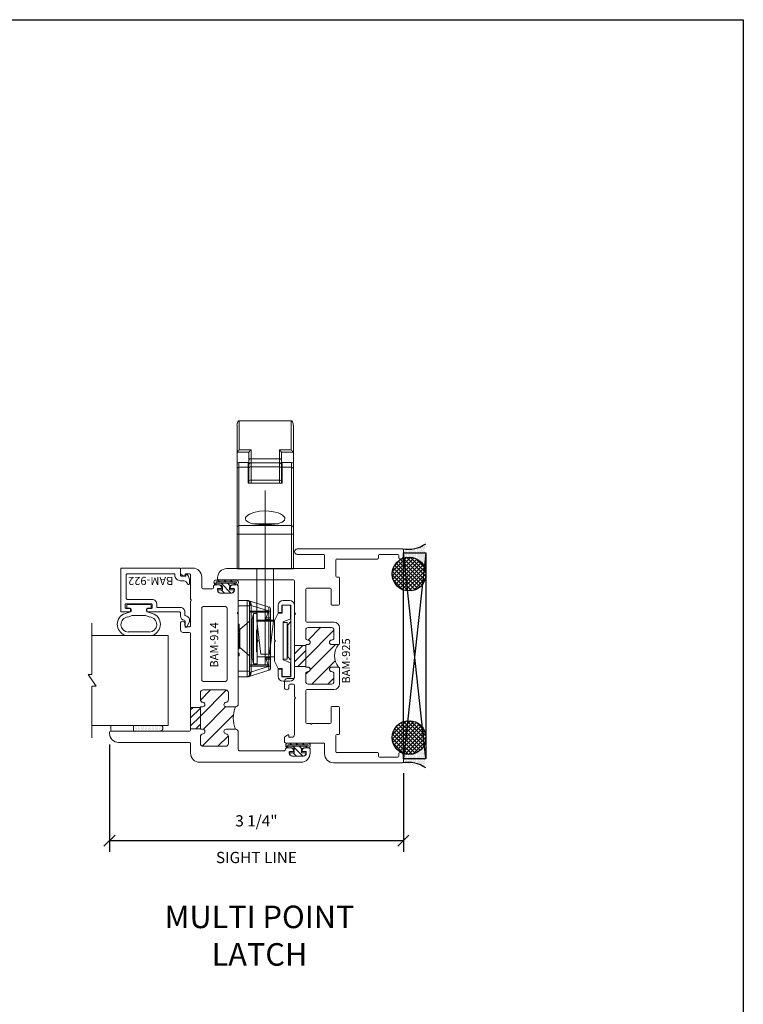
# Model space of a CAD drawing. Units: inches. Extents: x -77 to 1662, y -169 to 158.
# Drawn here: x -48 to -40, y 0 to 11 of the extents above; entities that cross this region are included whole.
import ezdxf

# ---------------------------------------------------------------- set-up
doc = ezdxf.new("R2010")
doc.units = ezdxf.units.IN
doc.header["$LTSCALE"] = 32
doc.header["$MEASUREMENT"] = 0
doc.linetypes.add('CENTERX2', pattern=[0.8, 0.5, -0.1, 0.1, -0.1])
doc.linetypes.add('HIDDEN', pattern=[0.375, 0.25, -0.125])
doc.layers.get('0').update_dxf_attribs({"linetype": 'CONTINUOUS', "lineweight": 30})
doc.layers.get('DEFPOINTS').update_dxf_attribs({"linetype": 'CONTINUOUS'})
for name, color, linetype, lineweight in [('00-SEALANT', 5, 'CONTINUOUS', 25), ('AM_8', 1, 'CONTINUOUS', 25), ('Die#', 230, 'CONTINUOUS', 15), ('Extrusions', 170, 'CONTINUOUS', 20), ('Glazing', 82, 'CONTINUOUS', 13), ('HARDWARE', 40, 'CONTINUOUS', 20), ('Misc.', 42, 'CONTINUOUS', 13), ('Notes', 142, 'CONTINUOUS', 13), ('Thermal Break', 1, 'CONTINUOUS', 15)]:
    doc.layers.add(name, color=color, linetype=linetype, lineweight=lineweight)
doc.layers.add('AM_VIEWS', color=1, linetype='CONTINUOUS', lineweight=25, plot=False)
doc.styles.add('PART ID', font='arial.ttf')
doc.styles.add('ROMANS', font='ROMANS.SHX')
doc.dimstyles.new('SIGHT LINE$0', dxfattribs={"dimtxt": 0.125, "dimasz": 0.125, "dimexe": 0.125, "dimexo": 0.125, "dimgap": 0.125, "dimtad": 1, "dimdec": 4, "dimzin": 3, "dimdsep": 46, "dimlunit": 4, "dimtxsty": 'ROMANS', "dimblk": 'OBLIQUE', "dimcen": 0.09, "dimclrd": 142, "dimclre": 142, "dimclrt": 142, "dimaunit": 1, "dimadec": 1, "dimazin": 0, "dimtp": 0.1, "dimtm": 0.1, "dimtfac": 0.71, "dimtdec": 4, "dimtmove": 0, "dimatfit": 3, "dimfxl": 0, "dimfrac": 2, "dimtolj": 1, "dimtzin": 7, "dimlwd": -1, "dimarcsym": 0})
pattern_1 = [(135, (-6.06624, 595.594332), (-0.0220970869, -0.0220970869), []), (225, (-6.06624, 595.594332), (0.0220970869, -0.0220970869), [])]
pattern_2 = [(90, (0.765602, 593.713775), (-0.0125, 0.00625), [0, -0.0125])]

# ---------------------------------------------------------------- blocks, each defined once
blk = doc.blocks.new('_Oblique')
at = {"color": 0, "linetype": 'ByBlock', "lineweight": -2}
blk.add_line((-0.5, -0.5), (0.5, 0.5), dxfattribs=at)
blk = doc.blocks.new('*D178')
at = {"layer": 'AM_8', "color": 142, "lineweight": -2, "transparency": 16777216}
for p, q in [((-46.975, 2.685), (-46.975, 1.493)), ((-43.711, 2.368), (-43.711, 1.493))]:
    blk.add_line(p, q, dxfattribs=at)
at = {"layer": 'AM_8', "color": 142, "transparency": 16777216}
blk.add_line((-46.975, 1.618), (-43.711, 1.618), dxfattribs=at)
at = {"layer": 'DEFPOINTS', "color": 0, "transparency": 16777216}
for p in [(-46.975, 2.81), (-43.711, 2.493), (-43.711, 1.618)]:
    blk.add_point(p, dxfattribs=at)
at = {"layer": 'AM_8', "color": 142, "transparency": 16777216, "xscale": 0.125, "yscale": 0.125, "zscale": 0.125, "rotation": 180}
blk.add_blockref('_Oblique', (-46.975, 1.618), dxfattribs=at)
at = {"layer": 'AM_8', "color": 142, "transparency": 16777216, "xscale": 0.125, "yscale": 0.125, "zscale": 0.125}
blk.add_blockref('_Oblique', (-43.711, 1.618), dxfattribs=at)
at = {"layer": 'AM_8', "color": 142, "transparency": 16777216, "char_height": 0.125, "attachment_point": 5, "style": 'ROMANS'}
for s, insert in [('\\A1;3 1/4"', (-45.343, 1.838)), ('\\A1;SIGHT LINE', (-45.343, 1.431))]:
    blk.add_mtext(s, dxfattribs=dict(at, insert=insert))
blk = doc.blocks.new('*X88')
at = {"color": 0}
for p, q in [((4.731, 1.336), (4.745, 1.35)), ((4.765, 1.3), (4.783, 1.318)), ((4.729, 1.264), (4.748, 1.283)), ((4.729, 1.193), (4.748, 1.213)), ((4.765, 1.159), (4.874, 1.268)), ((4.765, 1.23), (4.794, 1.259)), ((4.729, 1.123), (4.748, 1.142)), ((4.756, 1.079), (4.784, 1.107)), ((4.84, 1.163), (4.874, 1.197))]:
    blk.add_line(p, q, dxfattribs=at)
blk = doc.blocks.new('BULB GASKET')
at = {"layer": 'Misc.'}
for points in [[(0, 0.061), (0, -0.061, 0.414214), (0.028, -0.089), (0.035, -0.089), (0.035, -0.041), (0.067, -0.041, -0.414214), (0.091, -0.065), (0.091, -0.115, 0.414214), (0.115, -0.139), (0.121, -0.139, 0.414214), (0.145, -0.115), (0.145, 0.11, 0.414214), (0.121, 0.134), (0.114, 0.134, 0.414214), (0.09, 0.11), (0.09, 0.063, -0.414214), (0.066, 0.039), (0.035, 0.039), (0.035, 0.089), (0.028, 0.089, 0.414214)], [(0.109, 0.104, -0.414214), (0.115, 0.11), (0.12, 0.11, -0.414214), (0.126, 0.104), (0.126, -0.111, -0.414214), (0.12, -0.117), (0.115, -0.117, -0.414214), (0.109, -0.111)]]:
    blk.add_lwpolyline(points, format="xyb", close=True, dxfattribs=at)
at = {"layer": 'Misc.', "rotation": 180}
blk.add_blockref('*X88', (4.874, 1.213), dxfattribs=at)
blk = doc.blocks.new('120-1068 BULB GASKET')
at = {"layer": 'Misc.'}
for p, q in [((-0.352, -0.133), (-0.352, 0.138)), ((-0.312, 0.122), (-0.312, -0.117)), ((-0.13, 0.075), (-0.146, 0.123)), ((-0.089, 0.094), (-0.115, 0.173)), ((-0.047, 0.128), (-0.047, 0.098)), ((-0.017, 0.138), (-0.037, 0.138)), ((-0.007, 0.003), (-0.007, 0.128)), ((-0.13, -0.067), (-0.13, 0.072)), ((-0.079, 0.088), (-0.057, 0.088)), ((-0.007, 0.003), (-0.007, -0.122)), ((-0.13, -0.07), (-0.146, -0.118)), ((-0.089, -0.089), (-0.115, -0.168)), ((-0.079, -0.082), (-0.057, -0.082)), ((-0.047, -0.122), (-0.047, -0.092)), ((-0.017, -0.132), (-0.037, -0.132))]:
    blk.add_line(p, q, dxfattribs=at)
for centre, radius, start, end in [((-0.227, 0.114), 0.128, 27.9357, 168.8425), ((-0.229, 0.118), 0.0835, 3.544, 179.2822), ((-0.037, 0.128), 0.01, 90, 180), ((-0.017, 0.128), 0.01, 0, 90), ((-0.079, 0.098), 0.01, 198, 270), ((-0.057, 0.098), 0.01, 270, 0), ((-0.079, -0.092), 0.01, 90, 162), ((-0.057, -0.092), 0.01, 0, 90), ((-0.227, -0.109), 0.128, 191.1575, 332.0643), ((-0.229, -0.113), 0.0835, 180.7178, 356.456), ((-0.037, -0.122), 0.01, 180, 270), ((-0.017, -0.122), 0.01, 270, 360)]:
    blk.add_arc(centre, radius, start, end, dxfattribs=at)
blk = doc.blocks.new('1 IN  GLAZING')
at = {"layer": 'Glazing'}
for p, q in [((-0.073, 1.095), (0.499, 1.095)), ((0.062, 0.25), (0.062, 1.095)), ((0.499, 1.05), (0.627, 1.139)), ((0.499, 1.095), (0.499, 1.05)), ((0.627, 1.095), (0.627, 1.139)), ((1.198, 1.095), (0.627, 1.095)), ((1.061, 0.25), (1.061, 1.095)), ((0.062, 0.25), (1.061, 0.25))]:
    blk.add_line(p, q, dxfattribs=at)
blk = doc.blocks.new('BAM-914')
at = {"layer": 'Thermal Break'}
h = blk.add_hatch(dxfattribs=at)
h.set_pattern_fill('ANSI31', color=256, scale=0.5, style=0)
h.paths.add_polyline_path([(1.783, 1.219), (1.783, 1.328), (1.547, 1.328), (1.547, 1.219)])
h = blk.add_hatch(dxfattribs=at)
h.set_pattern_fill('ANSI31', color=256, style=0)
h.paths.add_polyline_path([(1.54, 0.932), (1.54, 0.829, -0.198041), (1.79, 0.829), (1.79, 0.932, -0.947716), (1.84, 0.935, 0.38311), (1.871, 0.907), (1.947, 0.907, 0.414214), (1.978, 0.938), (1.978, 1.188, 0.414214), (1.947, 1.219), (1.871, 1.219, 0.38311), (1.84, 1.191, -0.947716), (1.79, 1.194), (1.79, 1.212, 0.414214), (1.783, 1.219), (1.547, 1.219, 0.414214), (1.54, 1.212), (1.54, 1.194, -0.947716), (1.49, 1.191, 0.38311), (1.459, 1.219), (1.383, 1.219, 0.414214), (1.352, 1.188), (1.352, 0.938, 0.414214), (1.383, 0.907), (1.459, 0.907, 0.38311), (1.49, 0.935, -0.947716)])
at = {"layer": 'Extrusions'}
for points in [[(0.508, 0.803), (0.505, 0.806, 0.414214), (0.495, 0.806), (0.492, 0.803, -0.198912), (0.48, 0.798), (0.203, 0.798, -0.414214), (0.187, 0.814), (0.187, 0.857, -0.414214), (0.218, 0.888), (0.22, 0.888, -0.414214), (0.227, 0.881), (0.227, 0.848, 0.414214), (0.234, 0.841), (0.246, 0.841, 0.414214), (0.277, 0.872), (0.277, 0.998, 0.414214), (0.246, 1.029), (0.234, 1.029, 0.414214), (0.227, 1.022), (0.227, 0.989, -0.414214), (0.22, 0.982), (0.218, 0.982, -0.414214), (0.187, 1.013), (0.187, 1.057, -0.414214), (0.203, 1.073), (0.214, 1.073, 0.414214), (0.23, 1.089), (0.23, 1.187, 0.414214), (0.214, 1.203), (0.1, 1.203, -0.414214), (0, 1.303), (0, 1.424, -0.414214), (0.016, 1.44), (0.057, 1.44, -0.267949), (0.071, 1.432), (0.089, 1.401, -0.57735), (0.083, 1.39), (0.078, 1.39, 0.414214), (0.062, 1.374), (0.062, 1.344, 0.414214), (0.078, 1.328), (0.34, 1.328, -0.213422), (0.352, 1.323, 0.447214), (0.363, 1.323, -0.213422), (0.375, 1.328), (0.637, 1.328, 0.414214), (0.653, 1.344), (0.653, 1.374, 0.414214), (0.637, 1.39), (0.615, 1.39, -1), (0.615, 1.44), (0.684, 1.44, -0.414214), (0.715, 1.409), (0.715, 1.344, 0.414214), (0.731, 1.328), (1.794, 1.328, 0.414214), (1.81, 1.344), (1.81, 2.212, -0.414214), (1.826, 2.228), (1.835, 2.228, -0.414214), (1.935, 2.128), (1.935, 1.344, 0.414214), (1.951, 1.328), (2.055, 1.328, -0.414214), (2.155, 1.228), (2.155, 0.1, -0.414214), (2.055, 0), (2.013, 0, -0.414214), (1.997, 0.016), (1.997, 0.059, -0.414214), (2.028, 0.09), (2.03, 0.09, -0.414214), (2.037, 0.083), (2.037, 0.05, 0.414214), (2.044, 0.043), (2.056, 0.043, 0.414214), (2.087, 0.074), (2.087, 0.2, 0.414214), (2.056, 0.231), (2.044, 0.231, 0.414214), (2.037, 0.224), (2.037, 0.191, -0.414214), (2.03, 0.184), (2.028, 0.184, -0.414214), (1.997, 0.215), (1.997, 0.259, -0.414214), (2.013, 0.275), (2.014, 0.275, 0.414214), (2.03, 0.291), (2.03, 0.782, 0.414214), (2.014, 0.798), (1.821, 0.798, -0.414214), (1.79, 0.829), (1.79, 0.932, -0.947716), (1.84, 0.935, 0.38311), (1.871, 0.907), (1.947, 0.907, 0.414214), (1.978, 0.938), (1.978, 1.188, 0.414214), (1.947, 1.219), (1.871, 1.219, 0.38311), (1.84, 1.191, -0.947716), (1.79, 1.194), (1.79, 1.212, 0.414214), (1.783, 1.219), (1.547, 1.219, 0.414214), (1.54, 1.212), (1.54, 1.194, -0.947716), (1.49, 1.191, 0.38311), (1.459, 1.219), (1.383, 1.219, 0.414214), (1.352, 1.188), (1.352, 0.938, 0.414214), (1.383, 0.907), (1.459, 0.907, 0.38311), (1.49, 0.935, -0.947716), (1.54, 0.932), (1.54, 0.829, -0.414214), (1.509, 0.798), (0.52, 0.798, -0.198912)], [(1.242, 0.923), (0.444, 0.923, -0.414214), (0.428, 0.939), (0.428, 1.187, -0.414214), (0.444, 1.203), (1.242, 1.203, -0.414214), (1.258, 1.187), (1.258, 0.939, -0.414214)]]:
    blk.add_lwpolyline(points, format="xyb", close=True, dxfattribs=at)
at = {"layer": 'Thermal Break'}
for points in [[(1.547, 1.219), (1.547, 1.328)], [(1.783, 1.219), (1.783, 1.328)]]:
    blk.add_lwpolyline(points, dxfattribs=at)
blk.add_arc((1.665, 0.526), 0.328, 67.596, 112.404, dxfattribs=at)
at = {"layer": 'Die#', "style": 'PART ID', "flags": 8}
blk.add_attdef('BAM-914', (0.577, 1.021), '', height=0.09, dxfattribs=at)
blk = doc.blocks.new('A$C4DDE0FFB')
at = {"layer": 'Extrusions'}
for p, q in [((0.274, 2.063), (0.289, 2.063)), ((0.299, 2.053), (0.299, 1.219)), ((0.174, 0.885), (0.174, 1.963)), ((1.425, 1.321), (1.494, 1.321)), ((2.02, 1.282), (2.04, 1.316)), ((2.049, 1.321), (2.099, 1.321)), ((0.309, 1.209), (0.657, 1.209)), ((0.665, 1.206), (0.67, 1.201)), ((0.679, 1.201), (0.684, 1.206)), ((0.692, 1.209), (1.385, 1.209)), ((1.395, 1.219), (1.395, 1.29)), ((1.457, 1.261), (1.457, 1.219)), ((1.458, 1.243), (1.458, 1.249)), ((1.494, 1.271), (1.467, 1.271)), ((1.467, 1.209), (1.592, 1.209)), ((1.6, 1.206), (1.605, 1.201)), ((1.614, 1.201), (1.619, 1.206)), ((1.627, 1.209), (2.016, 1.209)), ((2.017, 1.209), (1.967, 1.209)), ((2.04, 1.271), (2.026, 1.271)), ((2.047, 1.24), (2.047, 1.264)), ((2.11, 1.311), (2.11, 0.885)), ((-0.046, 0.01), (-0.046, 1.178)), ((0.016, 1.178), (0.016, 0.885)), ((0.392, 1.074), (0.392, 0.814)), ((0.757, 1.084), (0.402, 1.084)), ((0.767, 0.772), (0.767, 1.074)), ((0.829, 1.059), (0.829, 0.797)), ((0.942, 1.084), (0.854, 1.084)), ((1.017, 1.074), (1.017, 1.059)), ((1.26, 1.084), (1.027, 1.084)), ((1.267, 1.059), (1.267, 1.077)), ((1.43, 1.084), (1.342, 1.084)), ((1.455, 0.797), (1.455, 1.059)), ((1.517, 1.074), (1.517, 0.772)), ((1.882, 1.084), (1.527, 1.084)), ((1.892, 1.038), (1.892, 1.074)), ((1.892, 0.814), (1.892, 1.008)), ((0.026, 0.875), (0.164, 0.875)), ((2.119, 0.875), (2.229, 0.875)), ((0.402, 0.804), (0.569, 0.804)), ((0.579, 0.794), (0.579, 0.72)), ((0.854, 0.772), (0.942, 0.772)), ((1.017, 0.797), (1.017, 0.72)), ((1.267, 0.72), (1.267, 0.797)), ((1.342, 0.772), (1.43, 0.772)), ((1.705, 0.72), (1.705, 0.794)), ((1.715, 0.804), (1.882, 0.804)), ((2.329, 0.775), (2.329, 0.01)), ((0.067, 0.74), (0.067, 0.286)), ((0.257, 0.75), (0.076, 0.75)), ((0.267, 0.72), (0.267, 0.74)), ((0.569, 0.71), (0.277, 0.71)), ((1.007, 0.71), (0.829, 0.71)), ((1.455, 0.71), (1.277, 0.71)), ((2.007, 0.71), (1.715, 0.71)), ((2.017, 0.74), (2.017, 0.72)), ((2.208, 0.75), (2.027, 0.75)), ((2.217, 0.286), (2.217, 0.74)), ((0.016, 0.266), (0.016, 0.06)), ((0.056, 0.276), (0.026, 0.276)), ((2.257, 0.276), (2.227, 0.276)), ((2.267, 0.06), (2.267, 0.266)), ((0.035, 0), (-0.035, 0)), ((0.026, 0.05), (0.056, 0.05)), ((0.067, 0.04), (0.067, 0.031)), ((2.217, 0.031), (2.217, 0.04)), ((2.227, 0.05), (2.257, 0.05)), ((2.319, 0), (2.248, 0))]:
    blk.add_line(p, q, dxfattribs=at)
for centre, radius, start, end in [((0.274, 1.963), 0.1, 90, 180), ((0.289, 2.053), 0.01, 0, 90), ((1.425, 1.29), 0.031, 90, 180), ((1.494, 1.296), 0.025, 270, 90), ((2.049, 1.311), 0.01, 90, 150), ((2.099, 1.311), 0.01, 360, 90), ((-0.015, 1.178), 0.031, 0, 180), ((0.309, 1.219), 0.01, 180, 270), ((0.657, 1.199), 0.01, 45, 90), ((0.692, 1.199), 0.01, 90, 135), ((1.385, 1.219), 0.01, 270, 0), ((1.467, 1.261), 0.01, 90, 180), ((1.467, 1.219), 0.01, 180, 270), ((1.592, 1.199), 0.01, 45, 90), ((1.627, 1.199), 0.01, 90, 135), ((2.016, 1.24), 0.031, 270, 360), ((2.026, 1.278), 0.007, 150, 270), ((2.04, 1.264), 0.007, 360, 90), ((0.675, 1.206), 0.007, 225, 315), ((1.609, 1.206), 0.007, 225, 315), ((0.402, 1.074), 0.01, 90, 180), ((0.757, 1.074), 0.01, 0, 90), ((0.854, 1.059), 0.025, 90, 180), ((0.942, 1.059), 0.025, 0, 90), ((0.992, 1.059), 0.025, 180, 0), ((1.027, 1.074), 0.01, 90, 180), ((1.26, 1.077), 0.007, 0, 90), ((1.292, 1.059), 0.025, 180, 0), ((1.342, 1.059), 0.025, 90, 180), ((1.43, 1.059), 0.025, 0, 90), ((1.527, 1.074), 0.01, 90, 180), ((1.882, 1.074), 0.01, 0, 90), ((1.902, 1.038), 0.01, 180, 236.251), ((1.902, 1.008), 0.01, 123.749, 180), ((1.892, 1.023), 0.008, 303.749, 56.251), ((0.026, 0.885), 0.01, 180, 270), ((0.164, 0.885), 0.01, 270, 360), ((2.119, 0.885), 0.01, 180, 270), ((2.229, 0.775), 0.1, 0, 90), ((0.402, 0.814), 0.01, 180, 270), ((0.569, 0.794), 0.01, 360, 90), ((0.829, 0.772), 0.062, 180, 270), ((0.854, 0.797), 0.025, 180, 270), ((0.942, 0.797), 0.025, 270, 0), ((0.992, 0.797), 0.025, 0, 180), ((1.292, 0.797), 0.025, 0, 180), ((1.342, 0.797), 0.025, 180, 270), ((1.43, 0.797), 0.025, 270, 0), ((1.455, 0.772), 0.062, 270, 0), ((1.715, 0.794), 0.01, 90, 180), ((1.882, 0.814), 0.01, 270, 0), ((0.076, 0.74), 0.01, 90, 180), ((0.257, 0.74), 0.01, 360, 90), ((0.277, 0.72), 0.01, 180, 270), ((0.569, 0.72), 0.01, 270, 0), ((1.007, 0.72), 0.01, 270, 0), ((1.277, 0.72), 0.01, 180, 270), ((1.715, 0.72), 0.01, 180, 270), ((2.007, 0.72), 0.01, 270, 0), ((2.027, 0.74), 0.01, 90, 180), ((2.208, 0.74), 0.01, 360, 90), ((0.026, 0.266), 0.01, 90, 180), ((0.056, 0.286), 0.01, 270, 360), ((2.227, 0.286), 0.01, 180, 270), ((2.257, 0.266), 0.01, 0, 90), ((-0.035, 0.01), 0.01, 180, 270), ((0.026, 0.06), 0.01, 180, 270), ((0.035, 0.031), 0.031, 270, 0), ((0.056, 0.04), 0.01, 0, 90), ((2.227, 0.04), 0.01, 90, 180), ((2.248, 0.031), 0.031, 180, 270), ((2.257, 0.06), 0.01, 270, 0), ((2.319, 0.01), 0.01, 270, 360)]:
    blk.add_arc(centre, radius, start, end, dxfattribs=at)
blk = doc.blocks.new('BAM-925')
at = {"layer": 'Thermal Break'}
h = blk.add_hatch(dxfattribs=at)
h.set_pattern_fill('ANSI31', color=256, scale=0.5, style=0)
h.paths.add_polyline_path([(1.305, 1.209), (1.072, 1.209), (1.072, 1.084), (1.305, 1.084)])
h = blk.add_hatch(dxfattribs=at)
h.set_pattern_fill('ANSI31', color=256, style=0)
h.paths.add_polyline_path([(1.5, 1.059, 0.414214), (1.475, 1.084), (1.387, 1.084, 0.414214), (1.362, 1.059, -1), (1.312, 1.059), (1.312, 1.077, 0.414214), (1.305, 1.084), (1.072, 1.084, 0.414214), (1.062, 1.074), (1.062, 1.059, -1), (1.012, 1.059, 0.414214), (0.987, 1.084), (0.899, 1.084, 0.414214), (0.874, 1.059), (0.874, 0.797, 0.414214), (0.899, 0.772), (0.987, 0.772, 0.414214), (1.012, 0.797, -1), (1.062, 0.797), (1.062, 0.72, -0.36665), (1.312, 0.72), (1.312, 0.797, -1), (1.362, 0.797, 0.414214), (1.387, 0.772), (1.475, 0.772, 0.414214), (1.5, 0.797)])
at = {"layer": 'Extrusions'}
blk.add_lwpolyline([(1.062, 0.72), (1.062, 0.797, 1), (1.012, 0.797, -0.414214), (0.987, 0.772), (0.899, 0.772, -0.414214), (0.874, 0.797), (0.874, 1.059, -0.414214), (0.899, 1.084), (0.987, 1.084, -0.414214), (1.012, 1.059, 1), (1.062, 1.059), (1.062, 1.074, -0.414214), (1.072, 1.084), (1.305, 1.084, -0.414214), (1.312, 1.077), (1.312, 1.059, 1), (1.362, 1.059, -0.414214), (1.387, 1.084), (1.475, 1.084, -0.414214), (1.5, 1.059), (1.5, 0.797, -0.414214), (1.475, 0.772), (1.387, 0.772, -0.414214), (1.362, 0.797, 1), (1.312, 0.797), (1.312, 0.72)], format="xyb", dxfattribs=at)
at = {"layer": 'Thermal Break'}
for p, q in [((1.072, 1.084), (1.072, 1.209)), ((1.305, 1.084), (1.305, 1.209))]:
    blk.add_line(p, q, dxfattribs=at)
blk.add_arc((1.187, 0.572), 0.193, 49.7291, 130.2709, dxfattribs=at)
at = {"layer": 'Extrusions'}
blk.add_blockref('A$C4DDE0FFB', (0.045, 0), dxfattribs=at)
at = {"layer": 'Die#', "style": 'PART ID', "flags": 8}
blk.add_attdef('BAM-925', (0.967, 0.592), '', height=0.09, dxfattribs=at)
blk = doc.blocks.new('TAPE AND SEALANT')
at = {"layer": 'Glazing'}
h = blk.add_hatch(dxfattribs=at)
h.set_pattern_fill('DOTS', color=256, scale=0.25, style=0)
h.set_pattern_definition([(0, (-0.0625, 0), (0.0078125, 0.015625), [0, -0.015625])])
edge = h.paths.add_edge_path()
edge.add_line((0, 0.384), (0, 0.088))
edge.add_arc((-0.031, 0.088), 0.0313, 180, 360, ccw=False)
edge.add_line((-0.063, 0.088), (-0.063, 0.384))
edge.add_line((-0.062, 0.384), (0, 0.384))
at = {"layer": 'Glazing', "linetype": 'Continuous'}
blk.add_lwpolyline([(0, 0.384), (0, 0.634), (-0.062, 0.634), (-0.062, 0.384)], close=True, dxfattribs=at)
blk.add_arc((-0.031, 0.088), 0.0313, 180, 0, dxfattribs=at)
blk = doc.blocks.new('BAM-922')
at = {"layer": 'Extrusions'}
blk.add_lwpolyline([(0.055, 0.005), (0.005, 0.03, -0.788161), (0.01, 0.049), (0.069, 0.049, 0.36915), (0.079, 0.058, -0.36915), (0.128, 0.1), (0.161, 0.1, 0.414214), (0.171, 0.11), (0.171, 0.455, -0.414214), (0.19, 0.474), (0.192, 0.474, -0.414214), (0.211, 0.455), (0.211, 0.424, 0.414214), (0.221, 0.414), (0.251, 0.414, 0.414214), (0.261, 0.424), (0.261, 0.704, 0.414214), (0.251, 0.714), (0.221, 0.714, 0.414214), (0.211, 0.704), (0.211, 0.673, -0.414214), (0.192, 0.654), (0.19, 0.654, -0.414214), (0.171, 0.673), (0.171, 0.754, -0.414214), (0.181, 0.764), (0.648, 0.764, -0.414214), (0.658, 0.754), (0.658, 0.11, -0.414214), (0.648, 0.1), (0.578, 0.1, 0.414214), (0.568, 0.09), (0.568, 0.046, 0.414214), (0.575, 0.039), (0.585, 0.039, -0.708233), (0.589, 0.027, -0.1708), (0.511, -0.001), (0.485, -0.001, -0.811578), (0.481, 0.018, 0.297391), (0.518, 0.075), (0.518, 0.1, -0.414214), (0.58, 0.162), (0.586, 0.162, 0.414214), (0.596, 0.172), (0.596, 0.692, 0.414214), (0.586, 0.702), (0.321, 0.702, 0.414214), (0.311, 0.692), (0.311, 0.414, -0.414214), (0.261, 0.364), (0.221, 0.364), (0.221, 0.1, -0.414214), (0.171, 0.05), (0.137, 0.05, 0.36915), (0.128, 0.041, -0.509917)], format="xyb", close=True, dxfattribs=at)
at = {"layer": 'Die#', "style": 'PART ID', "flags": 8}
blk.add_attdef('BAM-922', (0.562, 0.178), '', height=0.09, rotation=90, dxfattribs=at)
blk = doc.blocks.new('SHIM-0.25')
at = {"linetype": 'Continuous'}
for p, q in [((2.284, 0.25), (0, 0)), ((0, 0.25), (2.284, 0))]:
    blk.add_line(p, q, dxfattribs=at)
blk.add_lwpolyline([(0, 0), (2.284, 0), (2.284, 0.25), (0, 0.25)], close=True, dxfattribs=at)
blk = doc.blocks.new('2400 PO RIGHT JAMB')
at = {"layer": '00-SEALANT'}
h = blk.add_hatch(dxfattribs=at)
h.set_pattern_fill('DOTS', color=256, scale=0.2, angle=-270, style=0)
h.set_pattern_definition(pattern_2)
edge = h.paths.add_edge_path()
edge.add_arc((0.063, 2.05), 0.187, 0.5301, 118.1455)
edge.add_line((-0.026, 2.216), (-0.029, 2.218))
edge.add_arc((-0.031, 2.249), 0.031, -86.2513, -5.0657)
edge.add_line((0, 2.246), (0, 2.319))
edge.add_arc((-0.01, 2.32), 0.00998, -0.1425, 90.1425)
edge.add_arc((0.048, 2.685), 0.36, 260.7507, 304.1811)
edge.add_line((0.25, 2.387), (0.25, 2.052))
h = blk.add_hatch(dxfattribs=at)
h.set_pattern_fill('NET', color=256, scale=0.25, angle=-225, style=0)
h.set_pattern_definition(pattern_1)
edge = h.paths.add_edge_path()
edge.add_arc((0.062, 2.05), 0.188, -175.5172, 175.5172, ccw=False)
edge.add_line((-0.125, 2.036), (-0.125, 2.065))
h = blk.add_hatch(dxfattribs=at)
h.set_pattern_fill('NET', color=256, scale=0.25, angle=-225, style=0)
h.set_pattern_definition(pattern_1)
edge = h.paths.add_edge_path()
edge.add_arc((0.062, 0.234), 0.188, 184.4828, 535.5172)
edge.add_line((-0.125, 0.248), (-0.125, 0.219))
h = blk.add_hatch(dxfattribs=at)
h.set_pattern_fill('DOTS', color=256, scale=0.2, angle=-270, style=0)
h.set_pattern_definition(pattern_2)
edge = h.paths.add_edge_path()
edge.add_arc((0.063, 0.234), 0.187, 241.8545, 359.4699, ccw=False)
edge.add_line((-0.026, 0.068), (-0.029, 0.066))
edge.add_arc((-0.031, 0.035), 0.031, 365.0657, 446.2513, ccw=False)
edge.add_line((0, 0.038), (0, -0.035))
edge.add_arc((-0.01, -0.036), 0.00998, 269.8575, 360.1425, ccw=False)
edge.add_arc((0.048, -0.401), 0.36, 55.8189, 99.2493, ccw=False)
edge.add_line((0.25, -0.103), (0.25, 0.232))
at = {"layer": '00-SEALANT', "linetype": 'Continuous'}
for centre in [(0.063, 2.05), (0.063, 0.234)]:
    blk.add_circle(centre, 0.188, dxfattribs=at)
at = {"layer": '00-SEALANT'}
for centre, start, end in [((0.048, 2.684), 260.7139, 304.218), ((0.048, -0.4), 55.782, 99.2861)]:
    blk.add_arc(centre, 0.359, start, end, dxfattribs=at)
at = {"rotation": 90}
for p in [(-1.971, 1.839), (-1.173, 0.029)]:
    blk.add_blockref('BULB GASKET', p, dxfattribs=at)
at = {"xscale": -1, "rotation": 270}
blk.add_blockref('120-1068 BULB GASKET', (-2.941, 1.719), dxfattribs=at)
at = {"linetype": 'Continuous', "rotation": 90}
for name, p in [('1 IN  GLAZING', (-2.364, 0.306)), ('TAPE AND SEALANT', (-2.614, 0.369))]:
    blk.add_blockref(name, p, dxfattribs=at)
at = {"layer": '00-SEALANT', "linetype": 'Continuous', "xscale": -1, "rotation": 270}
blk.add_blockref('SHIM-0.25', (0, 0), dxfattribs=at)
at = {"layer": 'Extrusions', "linetype": 'Continuous'}
ref = blk.add_blockref('BAM-925', (0, 2.329), dxfattribs=dict(at, xscale=-1, rotation=90))
ref.add_attrib('BAM-925', 'BAM-925', (-0.592, 0.834), dxfattribs={"layer": 'Die#', "height": 0.09, "rotation": 90, "style": 'PART ID'})
ref = blk.add_blockref('BAM-914', (-1.036, 2.116), dxfattribs=dict(at, xscale=-1, rotation=90))
ref.add_attrib('BAM-914', 'BAM-914', (-2.057, 1.012), dxfattribs={"layer": 'Die#', "height": 0.09, "rotation": 90, "style": 'PART ID'})
ref = blk.add_blockref('BAM-922', (-2.376, 1.458), dxfattribs=dict(at, rotation=90))
ref.add_attrib('BAM-922', 'BAM-922', (-2.555, 2.019), dxfattribs={"layer": 'Die#', "height": 0.09, "rotation": 180, "style": 'PART ID'})
blk = doc.blocks.new('A$C0B41742B')
at = {"layer": 'HARDWARE', "linetype": 'Continuous', "lineweight": 15}
for p, q in [((0.193, 1.644), (-0.382, 1.644)), ((-0.382, 1.644), (-0.382, 1.32)), ((0.193, 1.32), (0.193, 1.644)), ((-0.407, 1.282), (-0.407, 1.595)), ((0.218, 1.595), (0.218, 1.282)), ((-0.382, 1.32), (-0.252, 1.32)), ((-0.252, 1.32), (-0.252, 1.221)), ((0.063, 1.32), (0.193, 1.32)), ((0.063, 1.221), (0.063, 1.32)), ((-0.407, 1.282), (-0.407, 1.16)), ((-0.274, 1.293), (-0.404, 1.293)), ((-0.277, 1.206), (-0.277, 1.282)), ((-0.277, 1.152), (-0.277, 1.206)), ((-0.252, 1.221), (-0.252, 1.176)), ((-0.252, 1.221), (0.063, 1.221)), ((0.063, 1.176), (0.063, 1.221)), ((0.216, 1.293), (0.086, 1.293)), ((0.088, 1.282), (0.088, 1.206)), ((0.088, 1.206), (0.088, 1.152)), ((0.218, 1.16), (0.218, 1.282)), ((-0.407, 1.111), (-0.407, 1.16)), ((-0.407, 0.46), (-0.407, 1.111)), ((-0.282, 1.18), (-0.387, 1.18)), ((-0.387, 1.18), (-0.387, 1.126)), ((-0.387, 1.126), (-0.387, 0.48)), ((-0.282, 1.126), (-0.387, 1.126)), ((-0.282, 1.126), (-0.282, 1.18)), ((-0.282, 0.949), (-0.282, 1.126)), ((-0.277, 1.112), (-0.277, 1.152)), ((-0.277, 0.965), (-0.277, 1.112)), ((-0.252, 1.176), (-0.252, 1.132)), ((0.063, 1.176), (-0.252, 1.176)), ((-0.252, 1.132), (-0.252, 0.985)), ((-0.252, 1.132), (0.063, 1.132)), ((0.063, 1.132), (0.063, 1.176)), ((0.063, 0.985), (0.063, 1.132)), ((0.088, 1.152), (0.088, 1.112)), ((0.088, 1.112), (0.088, 0.965)), ((0.198, 1.18), (0.093, 1.18)), ((0.093, 1.18), (0.093, 1.126)), ((0.198, 1.126), (0.093, 1.126)), ((0.093, 1.126), (0.093, 0.949)), ((0.198, 1.126), (0.198, 1.18)), ((0.198, 0.48), (0.198, 1.126)), ((0.218, 1.16), (0.218, 1.111)), ((0.218, 1.111), (0.218, 0.46)), ((-0.277, 1.09), (-0.282, 1.09)), ((-0.277, 1.052), (-0.282, 1.052)), ((-0.252, 0.985), (0.063, 0.985)), ((-0.252, 0.985), (-0.252, 0.949)), ((0.063, 0.949), (0.063, 0.985)), ((0.088, 1.09), (0.093, 1.09)), ((0.093, 1.052), (0.088, 1.052)), ((0.093, 0.949), (-0.282, 0.949)), ((-0.277, 0.949), (-0.277, 0.965)), ((0.088, 0.965), (0.088, 0.949)), ((-0.407, 0.383), (-0.407, 0.46)), ((-0.387, 0.48), (-0.387, 0.383)), ((-0.387, 0.48), (0.198, 0.48)), ((0.048, 0.5), (-0.237, 0.5)), ((0.198, 0.383), (0.198, 0.48)), ((0.218, 0.46), (0.218, 0.383)), ((-0.407, 0.383), (-0.387, 0.383)), ((-0.407, 0), (-0.407, 0.383)), ((-0.387, 0.383), (-0.387, 0)), ((0.198, 0.383), (-0.387, 0.383)), ((0.198, 0), (0.198, 0.383)), ((0.198, 0.383), (0.218, 0.383)), ((0.218, 0.383), (0.218, 0)), ((-0.387, 0), (-0.407, 0)), ((0.198, 0), (-0.387, 0)), ((-0.188, -0.579), (-0.188, 0)), ((0, -0.579), (0, 0)), ((0.218, 0), (0.198, 0)), ((-0.188, -0.579), (-0.143, -0.95)), ((-0.046, -0.95), (0, -0.579)), ((-0.046, -0.95), (-0.143, -0.95))]:
    blk.add_line(p, q, dxfattribs=at)
at = {"layer": 'HARDWARE', "linetype": 'CENTERX2', "lineweight": 0}
blk.add_line((-0.094, -0.95), (-0.094, 0.869), dxfattribs=at)
at = {"layer": 'HARDWARE', "linetype": 'Continuous', "lineweight": 15, "flags": 128}
for points in [[(-0.404, 1.293), (-0.406, 1.284), (-0.407, 1.282)], [(-0.277, 1.282), (-0.275, 1.291), (-0.274, 1.293)], [(-0.252, 1.221), (-0.256, 1.221), (-0.261, 1.22), (-0.265, 1.219), (-0.269, 1.217), (-0.272, 1.214), (-0.275, 1.212), (-0.276, 1.209), (-0.277, 1.206)], [(0.088, 1.206), (0.088, 1.209), (0.087, 1.212), (0.084, 1.214), (0.081, 1.217), (0.077, 1.219), (0.073, 1.22), (0.068, 1.221), (0.063, 1.221)], [(0.086, 1.293), (0.087, 1.29), (0.088, 1.282)], [(0.218, 1.282), (0.217, 1.291), (0.216, 1.293)], [(-0.235, 0.5), (-0.262, 0.508), (-0.283, 0.518), (-0.299, 0.528), (-0.31, 0.54), (-0.314, 0.553), (-0.312, 0.567), (-0.303, 0.581), (-0.287, 0.595), (-0.265, 0.608), (-0.237, 0.619), (-0.206, 0.629), (-0.17, 0.636), (-0.135, 0.64), (-0.098, 0.642), (-0.03, 0.638), (0.03, 0.625), (0.081, 0.606), (0.1, 0.594), (0.115, 0.581), (0.124, 0.567), (0.126, 0.553), (0.121, 0.539), (0.109, 0.527), (0.091, 0.516), (0.067, 0.506), (0.047, 0.5)]]:
    blk.add_lwpolyline(points, dxfattribs=at)
at = {"layer": 'HARDWARE', "linetype": 'Continuous', "lineweight": 15}
for centre, radius, start, end in [((-0.331, 1.595), 0.075, 141.4889, 179.821), ((-0.382, 1.619), 0.025, 90.2497, 111.8184), ((0.193, 1.619), 0.025, 69.638, 90.1797), ((0.138, 1.594), 0.0809, 0.7271, 37.054), ((-0.335, 1.257), 0.0778, 126.6595, 152.5617), ((-0.205, 1.257), 0.0778, 126.6601, 152.561), ((0.017, 1.257), 0.0778, 27.4389, 53.3399), ((0.147, 1.257), 0.0778, 27.4363, 53.3425), ((-0.387, 1.16), 0.02, 90, 180), ((-0.388, 1.108), 0.0182, 83.9579, 172.292), ((-0.252, 1.152), 0.0248, 89.5715, 179.565), ((-0.254, 1.11), 0.023, 84.612, 173.3349), ((0.064, 1.152), 0.0248, 0.4351, 90.4285), ((0.066, 1.11), 0.023, 6.6651, 95.388), ((0.198, 1.16), 0.02, 0, 90), ((0.2, 1.108), 0.0182, 7.7082, 96.042), ((-0.254, 0.963), 0.023, 84.612, 173.3349), ((0.066, 0.963), 0.023, 6.6651, 95.388), ((-0.387, 0.46), 0.0196, 88.9457, 178.9053), ((-0.094, 1.306), 0.818, 260.086, 279.914), ((0.199, 0.46), 0.0196, 1.0949, 91.0542)]:
    blk.add_arc(centre, radius, start, end, dxfattribs=at)
blk = doc.blocks.new('A$C1487550A')
at = {"layer": 'HARDWARE', "linetype": 'Continuous', "lineweight": 15}
for p, q in [((-0.055, 0.447), (-0.127, 0.447)), ((-0.182, 0.392), (-0.182, 0.313)), ((-0.14, 0.313), (-0.14, 0.398)), ((-0.14, 0.398), (-0.042, 0.398)), ((-0.136, 0.396), (-0.136, 0.308)), ((-0.046, 0.396), (-0.136, 0.396)), ((-0.046, 0.245), (-0.046, 0.396)), ((-0.042, 0.398), (-0.042, -0.399)), ((0, -0.393), (0, 0.392)), ((-0.469, 0.237), (-0.456, 0.305)), ((-0.469, 0.237), (-0.456, 0.305)), ((-0.416, 0.305), (-0.456, 0.305)), ((-0.456, 0.305), (-0.456, -0.255)), ((-0.416, 0.305), (-0.456, 0.305)), ((-0.456, 0.305), (-0.456, -0.255)), ((-0.416, 0.305), (-0.416, 0.025)), ((-0.416, 0.305), (-0.416, 0.025)), ((-0.221, 0.228), (-0.416, 0.228)), ((-0.221, 0.219), (-0.416, 0.219)), ((-0.416, 0.015), (-0.416, 0.219)), ((-0.183, 0.308), (-0.221, 0.225)), ((-0.221, 0.225), (-0.221, 0.01)), ((-0.136, 0.308), (-0.183, 0.308)), ((-0.182, 0.313), (-0.14, 0.313)), ((-0.126, 0.21), (-0.046, 0.245)), ((-0.471, -0.168), (-0.471, 0.217)), ((-0.471, 0.217), (-0.471, 0.125)), ((-0.471, -0.168), (-0.471, 0.217)), ((-0.471, 0.217), (-0.471, 0.125)), ((-0.471, 0.125), (-0.471, 0.079)), ((-0.471, 0.125), (-0.471, 0.079)), ((-0.416, 0.122), (-0.421, 0.122)), ((-0.421, -0.123), (-0.421, 0.122)), ((-0.126, -0.21), (-0.126, 0.21)), ((-0.082, 0.205), (-0.126, 0.205)), ((-0.082, 0.177), (-0.082, 0.205)), ((-0.082, -0.205), (-0.082, 0.177)), ((-0.042, 0.213), (-0.075, 0.176)), ((-0.075, 0.176), (-0.075, -0.176)), ((-0.471, 0.079), (-0.471, -0.029)), ((-0.471, 0.079), (-0.471, -0.029)), ((-0.416, 0.025), (-0.416, -0.255)), ((-0.416, 0.025), (-0.416, -0.255)), ((-0.416, 0.015), (-0.416, 0)), ((-0.401, 0), (-0.416, 0)), ((-0.416, 0), (-0.416, -0.015)), ((-0.221, 0.01), (-0.211, 0)), ((-0.211, 0), (-0.221, -0.01)), ((-0.471, -0.029), (-0.471, -0.083)), ((-0.471, -0.029), (-0.471, -0.083)), ((-0.416, -0.219), (-0.416, -0.015)), ((-0.221, -0.01), (-0.221, -0.225)), ((-0.469, -0.187), (-0.456, -0.255)), ((-0.469, -0.187), (-0.456, -0.255)), ((-0.421, -0.123), (-0.416, -0.123)), ((-0.416, -0.177), (-0.221, -0.177)), ((-0.416, -0.177), (-0.221, -0.177)), ((-0.126, -0.205), (-0.082, -0.205)), ((-0.046, -0.245), (-0.126, -0.21)), ((-0.075, -0.176), (-0.042, -0.213)), ((-0.456, -0.255), (-0.416, -0.255)), ((-0.456, -0.255), (-0.416, -0.255)), ((-0.221, -0.225), (-0.183, -0.307)), ((-0.183, -0.307), (-0.136, -0.307)), ((-0.14, -0.313), (-0.182, -0.313)), ((-0.182, -0.313), (-0.182, -0.393)), ((-0.14, -0.399), (-0.14, -0.313)), ((-0.136, -0.307), (-0.136, -0.396)), ((-0.046, -0.396), (-0.046, -0.245)), ((-0.042, -0.399), (-0.14, -0.399)), ((-0.136, -0.396), (-0.046, -0.396)), ((-0.127, -0.448), (-0.055, -0.448))]:
    blk.add_line(p, q, dxfattribs=at)
at = {"layer": 'HARDWARE', "linetype": 'Continuous', "lineweight": 15, "flags": 128}
for points in [[(-0.471, 0.217), (-0.471, 0.222), (-0.469, 0.237)], [(-0.471, 0.217), (-0.471, 0.222), (-0.469, 0.237)], [(-0.401, 0), (-0.406, 0.005), (-0.411, 0.01), (-0.416, 0.015)], [(-0.416, -0.015), (-0.411, -0.01), (-0.406, -0.005), (-0.401, 0)]]:
    blk.add_lwpolyline(points, dxfattribs=at)
at = {"layer": 'HARDWARE', "linetype": 'Continuous', "lineweight": 15}
for centre, radius, start, end in [((-0.127, 0.392), 0.055, 90, 180), ((-0.055, 0.392), 0.055, 0, 90), ((-0.078, 0.124), 0.0315, 83.7006, 96.4794), ((-0.371, -0.168), 0.1, 180, 190.9541), ((-0.371, -0.168), 0.1, 180, 190.9541), ((-0.078, -0.124), 0.0315, 263.5206, 276.2994), ((-0.127, -0.393), 0.055, 180, 270), ((-0.055, -0.393), 0.055, 270, 0)]:
    blk.add_arc(centre, radius, start, end, dxfattribs=at)
blk = doc.blocks.new('A$C5965214A')
at = {"layer": 'HARDWARE', "linetype": 'Continuous', "lineweight": 15}
for p, q in [((0.1, 0.425), (0, 0.425)), ((0, 0.425), (0, -0.425)), ((0.1, -0.425), (0.1, 0.425)), ((0.125, 0.4), (0.125, -0.4)), ((0.125, 0.306), (0.338, 0.306)), ((0.325, 0.292), (0.125, 0.292)), ((0.298, 0.211), (0.298, 0.292)), ((0.301, 0.292), (0.301, 0.214)), ((0.31, 0.23), (0.338, 0.306)), ((0.31, 0.23), (0.36, 0.23)), ((0.36, 0.328), (0.36, 0.302)), ((0.36, 0.302), (0.36, 0.23)), ((0.36, 0.23), (0.36, 0.211)), ((0.298, 0.211), (0.298, 0.211)), ((0.36, 0.211), (0.298, 0.211)), ((0.298, -0.209), (0.298, 0.209)), ((0.36, 0.211), (0.36, -0.212)), ((0.298, -0.212), (0.36, -0.212)), ((0.298, -0.212), (0.298, -0.212)), ((0.298, -0.292), (0.298, -0.212)), ((0.301, -0.214), (0.301, -0.292)), ((0.36, -0.212), (0.36, -0.23)), ((0.125, -0.292), (0.325, -0.292)), ((0.125, -0.375), (0.36, -0.302)), ((0.338, -0.306), (0.125, -0.306)), ((0.36, -0.23), (0.31, -0.23)), ((0.338, -0.306), (0.31, -0.23)), ((0.36, -0.23), (0.36, -0.302)), ((0.36, -0.302), (0.36, -0.328)), ((0.1, -0.425), (0, -0.425))]:
    blk.add_line(p, q, dxfattribs=at)
at = {"layer": 'HARDWARE', "linetype": 'HIDDEN', "lineweight": 0}
for p, q in [((0, 0.363), (0.125, 0.363)), ((0.1, 0.425), (0.1, -0.425)), ((0.109, 0.424), (0.11, 0.423)), ((0.012, 0.161), (0, 0.161)), ((0.012, 0.156), (0, 0.156)), ((0.012, 0.15), (0, 0.15)), ((0.012, 0.122), (0, 0.122)), ((0.012, 0.12), (0, 0.12)), ((0.012, 0.118), (0, 0.118)), ((0.012, 0.118), (0, 0.118)), ((0.012, 0.114), (0, 0.114)), ((0.019, 0.1), (0.125, 0.192)), ((0.012, 0.107), (0, 0.107)), ((0.012, 0.105), (0, 0.105)), ((0, 0.1), (0.019, 0.1)), ((0.012, 0.092), (0, 0.092)), ((0.012, 0.091), (0, 0.091)), ((0.012, 0.079), (0, 0.079)), ((0.012, 0.065), (0, 0.065)), ((0.012, 0.06), (0, 0.06)), ((0.012, 0.054), (0, 0.054)), ((0.012, 0.026), (0, 0.026)), ((0.012, 0.024), (0, 0.024)), ((0.012, 0.022), (0, 0.022)), ((0.012, 0.021), (0, 0.021)), ((0.012, 0.018), (0, 0.018)), ((0.012, 0.011), (0, 0.011)), ((0.012, 0.009), (0, 0.009)), ((0.019, 0.1), (0.019, -0.1)), ((0.012, -0.004), (0, -0.004)), ((0.012, -0.005), (0, -0.005)), ((0.012, -0.017), (0, -0.017)), ((0.012, -0.029), (0, -0.029)), ((0.012, -0.036), (0, -0.036)), ((0.012, -0.037), (0, -0.037)), ((0.012, -0.041), (0, -0.041)), ((0.012, -0.047), (0, -0.047)), ((0.012, -0.051), (0, -0.051)), ((0.012, -0.072), (0, -0.072)), ((0.012, -0.072), (0, -0.072)), ((0.012, -0.073), (0, -0.073)), ((0.012, -0.073), (0, -0.073)), ((0.012, -0.079), (0, -0.079)), ((0.012, -0.093), (0, -0.093)), ((0.012, -0.098), (0, -0.098)), ((0, -0.1), (0.019, -0.1)), ((0.012, -0.103), (0, -0.103)), ((0.019, -0.1), (0.125, -0.192)), ((0.012, -0.11), (0, -0.11)), ((0.012, -0.114), (0, -0.114)), ((0.012, -0.161), (0, -0.161)), ((0.012, -0.172), (0, -0.172)), ((0.012, -0.184), (0, -0.184)), ((0.012, -0.191), (0, -0.191)), ((0.012, -0.161), (0.012, -0.172)), ((0.012, -0.172), (0.012, -0.191)), ((0, -0.363), (0.125, -0.363)), ((0.11, -0.423), (0.109, -0.424))]:
    blk.add_line(p, q, dxfattribs=at)
at = {"layer": 'HARDWARE', "linetype": 'Continuous', "lineweight": 15, "flags": 128}
for points in [[(0.11, 0.423), (0.156, 0.409), (0.249, 0.38), (0.31, 0.361), (0.342, 0.351)], [(0.36, 0.302), (0.314, 0.316), (0.131, 0.373), (0.125, 0.375)], [(0.301, 0.214), (0.298, 0.212), (0.298, 0.211)], [(0.298, -0.212), (0.3, -0.213), (0.301, -0.214)], [(0.342, -0.351), (0.297, -0.366), (0.203, -0.394), (0.176, -0.403), (0.11, -0.423)]]:
    blk.add_lwpolyline(points, dxfattribs=at)
at = {"layer": 'HARDWARE', "linetype": 'HIDDEN', "lineweight": 0, "flags": 128}
for points in [[(0.143, 0.378), (0.139, 0.396), (0.129, 0.411), (0.115, 0.421), (0.112, 0.422), (0.11, 0.423), (0.11, 0.423)], [(0.143, -0.378), (0.143, -0.35), (0.143, -0.316), (0.143, -0.284), (0.143, -0.248), (0.143, -0.21), (0.143, -0.168), (0.143, -0.125), (0.143, -0.08), (0.143, -0.034), (0.143, 0.012), (0.143, 0.058), (0.143, 0.104), (0.143, 0.148), (0.143, 0.19), (0.143, 0.23), (0.143, 0.267), (0.143, 0.301), (0.143, 0.338), (0.143, 0.36), (0.143, 0.378)], [(0.342, 0.351), (0.342, 0.351), (0.342, 0.349), (0.342, 0.343), (0.342, 0.332), (0.342, 0.317), (0.342, 0.298), (0.342, 0.276), (0.342, 0.249), (0.342, 0.22), (0.342, 0.188), (0.342, 0.153), (0.342, 0.117), (0.342, 0.079), (0.342, 0.04), (0.342, 0.001), (0.342, -0.039), (0.342, -0.078), (0.342, -0.115), (0.342, -0.152), (0.342, -0.187), (0.342, -0.219), (0.342, -0.248), (0.342, -0.275), (0.342, -0.297), (0.342, -0.317), (0.342, -0.332), (0.342, -0.343), (0.342, -0.349), (0.342, -0.351), (0.342, -0.351)]]:
    blk.add_lwpolyline(points, dxfattribs=at)
at = {"layer": 'HARDWARE', "linetype": 'Continuous', "lineweight": 15}
for centre, start, end in [((0.1, 0.4), 0, 90), ((0.335, 0.328), 0.003, 72.8749), ((0.335, -0.328), 287.1251, 359.997), ((0.1, -0.4), 270, 360)]:
    blk.add_arc(centre, 0.025, start, end, dxfattribs=at)
at = {"layer": 'HARDWARE', "linetype": 'HIDDEN', "lineweight": 0}
for centre, radius, start, end in [((0.109, 0.421), 0.00212, 51.3153, 72.5925), ((0.148, 0.401), 0.0232, 181.6825, 256.0845), ((0.093, -0.376), 0.05, 289.8645, 357.6898), ((0.109, -0.421), 0.00212, 287.4075, 308.6847), ((0.148, -0.401), 0.0232, 103.9155, 178.3175)]:
    blk.add_arc(centre, radius, start, end, dxfattribs=at)
at = {"layer": 'HARDWARE', "linetype": 'Continuous', "lineweight": 15}
for centre, major_axis, start_param, end_param in [((0.295, 0.273), (0, 0.062), 3.432858, 3.926991), ((0.325, 0.342), (0, 0.05), 3.141593, 3.926991), ((0.295, -0.273), (0, 0.062), -0.785398, -0.291265), ((0.325, -0.342), (0, 0.05), -0.785398, 0)]:
    blk.add_ellipse(centre, major_axis=major_axis, ratio=0.36397, start_param=start_param, end_param=end_param, dxfattribs=at)
at = {"layer": 'HARDWARE', "linetype": 'HIDDEN', "lineweight": 0}
for points, knots in [([(0.012, 0.161), (0.012, 0.161), (0.012, 0.161), (0.012, 0.161), (0.012, 0.16), (0.012, 0.16), (0.012, 0.159), (0.012, 0.158), (0.012, 0.157), (0.012, 0.156), (0.012, 0.154), (0.012, 0.152), (0.012, 0.151), (0.012, 0.149), (0.012, 0.147), (0.012, 0.145), (0.012, 0.142), (0.012, 0.14), (0.012, 0.138), (0.012, 0.135), (0.012, 0.132), (0.012, 0.13), (0.012, 0.127), (0.012, 0.124), (0.012, 0.121), (0.012, 0.119), (0.012, 0.118)], [0, 0, 0, 0, 0.044014, 0.087434, 0.130118, 0.172554, 0.214555, 0.256298, 0.298438, 0.340849, 0.382715, 0.423924, 0.464246, 0.504074, 0.543862, 0.583567, 0.623094, 0.663229, 0.703551, 0.743938, 0.784541, 0.82575, 0.867757, 0.910745, 0.954914, 1, 1, 1, 1]), ([(0.012, 0.118), (0.012, 0.116), (0.012, 0.114), (0.012, 0.11), (0.012, 0.107), (0.012, 0.104), (0.012, 0.1), (0.012, 0.097), (0.012, 0.095), (0.012, 0.092), (0.012, 0.089), (0.012, 0.087), (0.012, 0.085), (0.012, 0.084), (0.012, 0.082), (0.012, 0.081), (0.012, 0.08), (0.012, 0.08), (0.012, 0.079)], [0, 0, 0, 0, 0.0654211, 0.1287084, 0.1902361, 0.2507244, 0.3106372, 0.3707664, 0.4316147, 0.493523, 0.5558835, 0.6173424, 0.678668, 0.7407114, 0.8029854, 0.8668026, 0.9323472, 1, 1, 1, 1]), ([(0.012, 0.065), (0.012, 0.065), (0.012, 0.065), (0.012, 0.065), (0.012, 0.064), (0.012, 0.064), (0.012, 0.063), (0.012, 0.062), (0.012, 0.061), (0.012, 0.059), (0.012, 0.058), (0.012, 0.056), (0.012, 0.055), (0.012, 0.053), (0.012, 0.051), (0.012, 0.049), (0.012, 0.046), (0.012, 0.044), (0.012, 0.041), (0.012, 0.039), (0.012, 0.036), (0.012, 0.033), (0.012, 0.031), (0.012, 0.028), (0.012, 0.025), (0.012, 0.023), (0.012, 0.021)], [0, 0, 0, 0, 0.044014, 0.087434, 0.130118, 0.172554, 0.214555, 0.256298, 0.298438, 0.340849, 0.382715, 0.423924, 0.464246, 0.504074, 0.543862, 0.583567, 0.623094, 0.663229, 0.703551, 0.743938, 0.784541, 0.82575, 0.867757, 0.910745, 0.954914, 1, 1, 1, 1]), ([(0.012, 0.021), (0.012, 0.02), (0.012, 0.018), (0.012, 0.014), (0.012, 0.011), (0.012, 0.007), (0.012, 0.004), (0.012, 0.001), (0.012, -0.002), (0.012, -0.004), (0.012, -0.007), (0.012, -0.009), (0.012, -0.011), (0.012, -0.013), (0.012, -0.014), (0.012, -0.015), (0.012, -0.016), (0.012, -0.016), (0.012, -0.017)], [0, 0, 0, 0, 0.065421, 0.128708, 0.190236, 0.250724, 0.310637, 0.370766, 0.431615, 0.493523, 0.555883, 0.617342, 0.678668, 0.740711, 0.802985, 0.866803, 0.932347, 1, 1, 1, 1]), ([(0.012, -0.029), (0.012, -0.03), (0.012, -0.03), (0.012, -0.031), (0.012, -0.033), (0.012, -0.035), (0.012, -0.038), (0.012, -0.042), (0.012, -0.046), (0.012, -0.051), (0.012, -0.056), (0.012, -0.061), (0.012, -0.067), (0.012, -0.071), (0.012, -0.073)], [0, 0, 0, 0, 0.079648, 0.158922, 0.239619, 0.322609, 0.406035, 0.487602, 0.569685, 0.653036, 0.737436, 0.822478, 0.909748, 1, 1, 1, 1]), ([(0.012, -0.073), (0.012, -0.074), (0.012, -0.077), (0.012, -0.081), (0.012, -0.084), (0.012, -0.088), (0.012, -0.091), (0.012, -0.094), (0.012, -0.097), (0.012, -0.1), (0.012, -0.103), (0.012, -0.105), (0.012, -0.107), (0.012, -0.109), (0.012, -0.111), (0.012, -0.112), (0.012, -0.114), (0.012, -0.114), (0.012, -0.114)], [0, 0, 0, 0, 0.065541, 0.128963, 0.190377, 0.250092, 0.308548, 0.366398, 0.424542, 0.48317, 0.542243, 0.601739, 0.662506, 0.724856, 0.789128, 0.856346, 0.926295, 1, 1, 1, 1])]:
    blk.add_open_spline(points, degree=3, knots=knots, dxfattribs=at)
blk.add_open_spline([(0.012, -0.075), (0.012, -0.079)], degree=1, dxfattribs=at)

msp = doc.modelspace()

# ---------------------------------------------------------------- linework, layer by layer
at = {"layer": 'AM_VIEWS'}
msp.add_lwpolyline([(-56.01009, 10.73482), (-39.93509, 10.73482), (-39.93509, -10.21139), (-56.01009, -10.21139)], close=True, dxfattribs=at)

# ---------------------------------------------------------------- block references
at = {"linetype": 'Continuous'}
msp.add_blockref('2400 PO RIGHT JAMB', (-43.71074, 2.52845), dxfattribs=at)
at = {"layer": 'HARDWARE', "xscale": -1}
msp.add_blockref('A$C0B41742B', (-45.3401, 4.63795), dxfattribs=at)
at = {"layer": 'HARDWARE', "linetype": 'Continuous'}
for name, p in [('A$C5965214A', (-45.5455, 3.86165)), ('A$C1487550A', (-44.91974, 3.83694))]:
    msp.add_blockref(name, p, dxfattribs=at)

# ---------------------------------------------------------------- texts
at = {"layer": 'Notes', "linetype": 'Continuous', "insert": (-45.30966, 0.89641), "char_height": 0.25, "attachment_point": 2}
msp.add_mtext_dynamic_manual_height_columns('MULTI POINT \\PLATCH', width=7.7909625, gutter_width=15, heights=[0], dxfattribs=at)

# ---------------------------------------------------------------- dimensions: what is measured, and where the dimension line sits
at = {"layer": 'AM_8'}
dim = msp.add_linear_dim(base=(-43.71074, 1.61825), p1=(-46.97474, 2.80963), p2=(-43.71074, 2.49295), dimstyle='SIGHT LINE$0', override={"dimpost": '\\XSIGHT LINE'}, dxfattribs=at)
dim.commit()
dim.dimension.update_dxf_attribs({"geometry": '*D178', "text_midpoint": (-45.34274, 1.61825)})

doc.saveas('drawing.dxf')
